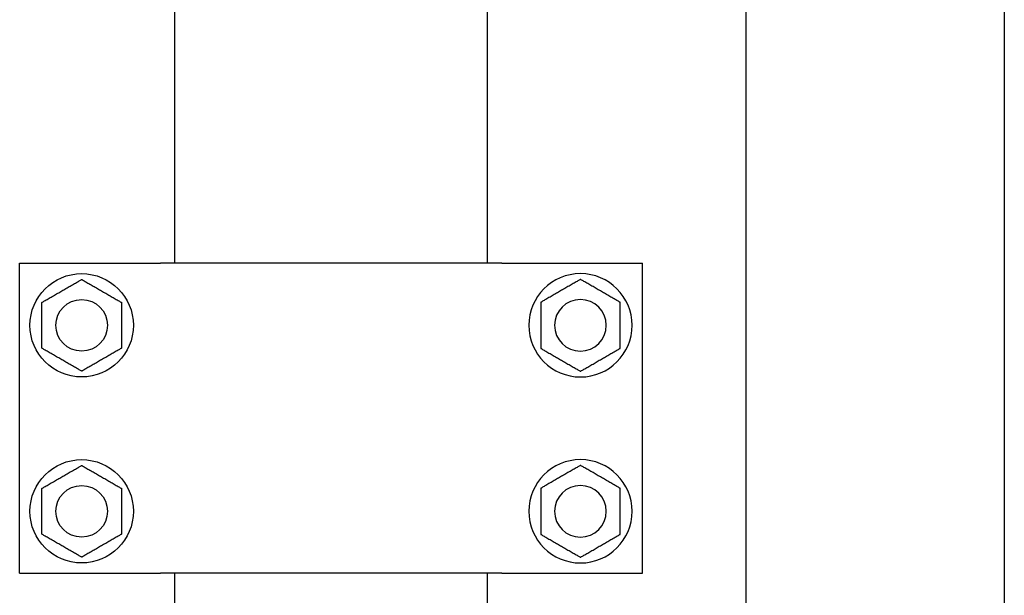
# Model space of a CAD drawing. Units: millimetres. Extents: x 4 to 11254, y -2 to 4683.
# Drawn here: x 10452 to 10471, y 1830 to 1841 of the extents above; entities that cross this region are included whole.
import ezdxf

# ---------------------------------------------------------------- set-up
doc = ezdxf.new("R2010")
doc.units = ezdxf.units.MM
doc.layers.add('BB藍盒子_觀眾席座椅 Audience Seats', color=7, linetype='Continuous')

# ---------------------------------------------------------------- blocks, each defined once
blk = doc.blocks.new('BB藍盒子_二層移動式觀眾席(側剖)')
at = {"layer": 'BB藍盒子_觀眾席座椅 Audience Seats', "extrusion": (2.22045e-16, 1, -2.22045e-16)}
for p, q in [((3014.714, 53), (3014.714, 28)), ((3019.714, 53), (3019.714, 28)), ((3003.664, 38.5), (3003.664, 52.5)), ((3009.714, 38.5), (3009.714, 52.5)), ((3000.664, 38.5), (3003.288, 38.5)), ((3000.664, 32.5), (3000.664, 38.5)), ((3003.288, 38.5), (3003.387, 38.5)), ((3009.992, 38.5), (3003.387, 38.5)), ((3009.992, 38.5), (3010.091, 38.5)), ((3010.091, 38.5), (3012.714, 38.5)), ((3012.714, 32.5), (3012.714, 38.5)), ((3000.664, 32.5), (3003.288, 32.5)), ((3003.288, 32.5), (3003.387, 32.5)), ((3009.992, 32.5), (3003.387, 32.5)), ((3003.664, 28.5), (3003.664, 32.5)), ((3009.714, 28.5), (3009.714, 32.5)), ((3009.992, 32.5), (3010.091, 32.5)), ((3010.091, 32.5), (3012.714, 32.5))]:
    blk.add_line(p, q, dxfattribs=at)
at = {"layer": 'BB藍盒子_觀眾席座椅 Audience Seats'}
for centre, radius in [((3001.864, 37.3), 1), ((3001.864, 37.3), 0.5), ((3001.864, 33.7), 1), ((3001.864, 33.7), 0.5)]:
    blk.add_circle(centre, radius, dxfattribs=at)
at = {"layer": 'BB藍盒子_觀眾席座椅 Audience Seats', "extrusion": (-4.93038e-32, -2.22045e-16, -1)}
for centre, radius in [((-3011.514, 37.3), 1), ((-3011.514, 37.3), 0.5), ((-3011.514, 33.7), 1), ((-3011.514, 33.7), 0.5)]:
    blk.add_circle(centre, radius, dxfattribs=at)
at = {"layer": 'BB藍盒子_觀眾席座椅 Audience Seats'}
for points, knots in [([(3001.48, 37.966), (3001.505, 37.981), (3001.532, 37.997), (3001.587, 38.028), (3001.615, 38.045), (3001.67, 38.077), (3001.698, 38.092), (3001.737, 38.115), (3001.75, 38.123), (3001.776, 38.137), (3001.788, 38.144), (3001.809, 38.157), (3001.819, 38.162), (3001.837, 38.173), (3001.846, 38.178), (3001.854, 38.182), (3001.856, 38.183), (3001.859, 38.185), (3001.86, 38.186), (3001.862, 38.187), (3001.863, 38.188), (3001.864, 38.188), (3001.864, 38.189), (3001.864, 38.189)], [9.374192, 9.374192, 9.374192, 9.374192, 10.264647, 10.264647, 11.155101, 11.155101, 12.045556, 12.045556, 12.490783, 12.490783, 12.936011, 12.936011, 13.291525, 13.291525, 13.64704, 13.64704, 13.758298, 13.758298, 13.869556, 13.869556, 13.965422, 13.965422, 14.061288, 14.061288, 14.061288, 14.061288]), ([(3001.864, 38.189), (3001.864, 38.189), (3001.865, 38.188), (3001.866, 38.188), (3001.866, 38.187), (3001.868, 38.186), (3001.87, 38.185), (3001.873, 38.183), (3001.875, 38.182), (3001.883, 38.178), (3001.891, 38.173), (3001.91, 38.162), (3001.92, 38.157), (3001.941, 38.144), (3001.953, 38.137), (3001.978, 38.123), (3001.991, 38.115), (3002.031, 38.092), (3002.058, 38.077), (3002.114, 38.045), (3002.142, 38.028), (3002.196, 37.997), (3002.223, 37.981), (3002.249, 37.966)], [4.687096, 4.687096, 4.687096, 4.687096, 4.782962, 4.782962, 4.878828, 4.878828, 4.990086, 4.990086, 5.101344, 5.101344, 5.456858, 5.456858, 5.812373, 5.812373, 6.2576, 6.2576, 6.702828, 6.702828, 7.593282, 7.593282, 8.483737, 8.483737, 9.374192, 9.374192, 9.374192, 9.374192]), ([(3011.514, 38.189), (3011.514, 38.189), (3011.514, 38.188), (3011.513, 38.188), (3011.512, 38.187), (3011.51, 38.186), (3011.509, 38.185), (3011.506, 38.183), (3011.504, 38.182), (3011.496, 38.178), (3011.487, 38.173), (3011.469, 38.162), (3011.459, 38.157), (3011.438, 38.144), (3011.426, 38.137), (3011.4, 38.123), (3011.387, 38.115), (3011.348, 38.092), (3011.32, 38.077), (3011.265, 38.045), (3011.237, 38.028), (3011.182, 37.997), (3011.155, 37.981), (3011.13, 37.966)], [4.687096, 4.687096, 4.687096, 4.687096, 4.782962, 4.782962, 4.878828, 4.878828, 4.990086, 4.990086, 5.101344, 5.101344, 5.456858, 5.456858, 5.812373, 5.812373, 6.2576, 6.2576, 6.702828, 6.702828, 7.593282, 7.593282, 8.483737, 8.483737, 9.374192, 9.374192, 9.374192, 9.374192]), ([(3011.899, 37.966), (3011.873, 37.981), (3011.846, 37.997), (3011.792, 38.028), (3011.764, 38.045), (3011.708, 38.077), (3011.681, 38.092), (3011.641, 38.115), (3011.628, 38.123), (3011.603, 38.137), (3011.591, 38.144), (3011.57, 38.157), (3011.56, 38.162), (3011.541, 38.173), (3011.533, 38.178), (3011.525, 38.182), (3011.523, 38.183), (3011.52, 38.185), (3011.518, 38.186), (3011.516, 38.187), (3011.516, 38.188), (3011.515, 38.188), (3011.514, 38.189), (3011.514, 38.189)], [9.374192, 9.374192, 9.374192, 9.374192, 10.264647, 10.264647, 11.155101, 11.155101, 12.045556, 12.045556, 12.490783, 12.490783, 12.936011, 12.936011, 13.291525, 13.291525, 13.64704, 13.64704, 13.758298, 13.758298, 13.869556, 13.869556, 13.965422, 13.965422, 14.061288, 14.061288, 14.061288, 14.061288]), ([(3001.095, 37.744), (3001.095, 37.744), (3001.095, 37.744), (3001.096, 37.745), (3001.097, 37.745), (3001.099, 37.747), (3001.1, 37.747), (3001.104, 37.749), (3001.106, 37.75), (3001.114, 37.755), (3001.122, 37.76), (3001.14, 37.77), (3001.15, 37.776), (3001.171, 37.788), (3001.184, 37.795), (3001.209, 37.81), (3001.222, 37.818), (3001.261, 37.84), (3001.289, 37.856), (3001.344, 37.888), (3001.372, 37.904), (3001.427, 37.936), (3001.454, 37.952), (3001.48, 37.966)], [4.687096, 4.687096, 4.687096, 4.687096, 4.782962, 4.782962, 4.878828, 4.878828, 4.990086, 4.990086, 5.101344, 5.101344, 5.456858, 5.456858, 5.812373, 5.812373, 6.2576, 6.2576, 6.702828, 6.702828, 7.593282, 7.593282, 8.483737, 8.483737, 9.374192, 9.374192, 9.374192, 9.374192]), ([(3002.249, 37.966), (3002.275, 37.952), (3002.302, 37.936), (3002.357, 37.904), (3002.385, 37.888), (3002.44, 37.856), (3002.467, 37.84), (3002.507, 37.818), (3002.52, 37.81), (3002.545, 37.795), (3002.557, 37.788), (3002.579, 37.776), (3002.589, 37.77), (3002.607, 37.76), (3002.615, 37.755), (3002.623, 37.75), (3002.625, 37.749), (3002.628, 37.747), (3002.63, 37.747), (3002.632, 37.745), (3002.633, 37.745), (3002.634, 37.744), (3002.634, 37.744), (3002.634, 37.744)], [9.374192, 9.374192, 9.374192, 9.374192, 10.264647, 10.264647, 11.155101, 11.155101, 12.045556, 12.045556, 12.490783, 12.490783, 12.936011, 12.936011, 13.291525, 13.291525, 13.64704, 13.64704, 13.758298, 13.758298, 13.869556, 13.869556, 13.965422, 13.965422, 14.061288, 14.061288, 14.061288, 14.061288]), ([(3011.13, 37.966), (3011.104, 37.952), (3011.077, 37.936), (3011.022, 37.904), (3010.994, 37.888), (3010.939, 37.856), (3010.911, 37.84), (3010.872, 37.818), (3010.859, 37.81), (3010.834, 37.795), (3010.821, 37.788), (3010.8, 37.776), (3010.79, 37.77), (3010.772, 37.76), (3010.764, 37.755), (3010.756, 37.75), (3010.754, 37.749), (3010.75, 37.747), (3010.749, 37.747), (3010.747, 37.745), (3010.746, 37.745), (3010.745, 37.744), (3010.745, 37.744), (3010.745, 37.744)], [9.374192, 9.374192, 9.374192, 9.374192, 10.264647, 10.264647, 11.155101, 11.155101, 12.045556, 12.045556, 12.490783, 12.490783, 12.936011, 12.936011, 13.291525, 13.291525, 13.64704, 13.64704, 13.758298, 13.758298, 13.869556, 13.869556, 13.965422, 13.965422, 14.061288, 14.061288, 14.061288, 14.061288]), ([(3012.284, 37.744), (3012.284, 37.744), (3012.284, 37.744), (3012.283, 37.745), (3012.282, 37.745), (3012.28, 37.747), (3012.278, 37.747), (3012.275, 37.749), (3012.273, 37.75), (3012.265, 37.755), (3012.257, 37.76), (3012.239, 37.77), (3012.229, 37.776), (3012.207, 37.788), (3012.195, 37.795), (3012.17, 37.81), (3012.157, 37.818), (3012.117, 37.84), (3012.09, 37.856), (3012.035, 37.888), (3012.007, 37.904), (3011.952, 37.936), (3011.925, 37.952), (3011.899, 37.966)], [4.687096, 4.687096, 4.687096, 4.687096, 4.782962, 4.782962, 4.878828, 4.878828, 4.990086, 4.990086, 5.101344, 5.101344, 5.456858, 5.456858, 5.812373, 5.812373, 6.2576, 6.2576, 6.702828, 6.702828, 7.593282, 7.593282, 8.483737, 8.483737, 9.374192, 9.374192, 9.374192, 9.374192]), ([(3001.095, 37.3), (3001.095, 37.33), (3001.095, 37.361), (3001.095, 37.424), (3001.095, 37.456), (3001.095, 37.52), (3001.095, 37.552), (3001.095, 37.598), (3001.095, 37.613), (3001.095, 37.642), (3001.095, 37.656), (3001.095, 37.68), (3001.095, 37.692), (3001.095, 37.713), (3001.095, 37.723), (3001.095, 37.732), (3001.095, 37.734), (3001.095, 37.738), (3001.095, 37.74), (3001.095, 37.742), (3001.095, 37.743), (3001.095, 37.744), (3001.095, 37.744), (3001.095, 37.744)], [9.374192, 9.374192, 9.374192, 9.374192, 10.264647, 10.264647, 11.155101, 11.155101, 12.045556, 12.045556, 12.490783, 12.490783, 12.936011, 12.936011, 13.291525, 13.291525, 13.64704, 13.64704, 13.758298, 13.758298, 13.869556, 13.869556, 13.965422, 13.965422, 14.061288, 14.061288, 14.061288, 14.061288]), ([(3002.634, 37.744), (3002.634, 37.744), (3002.634, 37.744), (3002.634, 37.743), (3002.634, 37.742), (3002.634, 37.74), (3002.634, 37.738), (3002.634, 37.734), (3002.634, 37.732), (3002.634, 37.723), (3002.634, 37.713), (3002.634, 37.692), (3002.634, 37.68), (3002.634, 37.656), (3002.634, 37.642), (3002.634, 37.613), (3002.634, 37.598), (3002.634, 37.552), (3002.634, 37.52), (3002.634, 37.456), (3002.634, 37.424), (3002.634, 37.361), (3002.634, 37.33), (3002.634, 37.3)], [4.687096, 4.687096, 4.687096, 4.687096, 4.782962, 4.782962, 4.878828, 4.878828, 4.990086, 4.990086, 5.101344, 5.101344, 5.456858, 5.456858, 5.812373, 5.812373, 6.2576, 6.2576, 6.702828, 6.702828, 7.593282, 7.593282, 8.483737, 8.483737, 9.374192, 9.374192, 9.374192, 9.374192]), ([(3010.745, 37.744), (3010.745, 37.744), (3010.745, 37.744), (3010.745, 37.743), (3010.745, 37.742), (3010.745, 37.74), (3010.745, 37.738), (3010.745, 37.734), (3010.745, 37.732), (3010.745, 37.723), (3010.745, 37.713), (3010.745, 37.692), (3010.745, 37.68), (3010.745, 37.656), (3010.745, 37.642), (3010.745, 37.613), (3010.745, 37.598), (3010.745, 37.552), (3010.745, 37.52), (3010.745, 37.456), (3010.745, 37.424), (3010.745, 37.361), (3010.745, 37.33), (3010.745, 37.3)], [4.687096, 4.687096, 4.687096, 4.687096, 4.782962, 4.782962, 4.878828, 4.878828, 4.990086, 4.990086, 5.101344, 5.101344, 5.456858, 5.456858, 5.812373, 5.812373, 6.2576, 6.2576, 6.702828, 6.702828, 7.593282, 7.593282, 8.483737, 8.483737, 9.374192, 9.374192, 9.374192, 9.374192]), ([(3012.284, 37.3), (3012.284, 37.33), (3012.284, 37.361), (3012.284, 37.424), (3012.284, 37.456), (3012.284, 37.52), (3012.284, 37.552), (3012.284, 37.598), (3012.284, 37.613), (3012.284, 37.642), (3012.284, 37.656), (3012.284, 37.68), (3012.284, 37.692), (3012.284, 37.713), (3012.284, 37.723), (3012.284, 37.732), (3012.284, 37.734), (3012.284, 37.738), (3012.284, 37.74), (3012.284, 37.742), (3012.284, 37.743), (3012.284, 37.744), (3012.284, 37.744), (3012.284, 37.744)], [9.374192, 9.374192, 9.374192, 9.374192, 10.264647, 10.264647, 11.155101, 11.155101, 12.045556, 12.045556, 12.490783, 12.490783, 12.936011, 12.936011, 13.291525, 13.291525, 13.64704, 13.64704, 13.758298, 13.758298, 13.869556, 13.869556, 13.965422, 13.965422, 14.061288, 14.061288, 14.061288, 14.061288]), ([(3001.095, 36.856), (3001.095, 36.856), (3001.095, 36.856), (3001.095, 36.857), (3001.095, 36.858), (3001.095, 36.86), (3001.095, 36.862), (3001.095, 36.866), (3001.095, 36.868), (3001.095, 36.877), (3001.095, 36.887), (3001.095, 36.908), (3001.095, 36.92), (3001.095, 36.944), (3001.095, 36.958), (3001.095, 36.987), (3001.095, 37.002), (3001.095, 37.048), (3001.095, 37.08), (3001.095, 37.144), (3001.095, 37.176), (3001.095, 37.239), (3001.095, 37.27), (3001.095, 37.3)], [4.687096, 4.687096, 4.687096, 4.687096, 4.782962, 4.782962, 4.878828, 4.878828, 4.990086, 4.990086, 5.101344, 5.101344, 5.456858, 5.456858, 5.812373, 5.812373, 6.2576, 6.2576, 6.702828, 6.702828, 7.593282, 7.593282, 8.483737, 8.483737, 9.374192, 9.374192, 9.374192, 9.374192]), ([(3002.634, 37.3), (3002.634, 37.27), (3002.634, 37.239), (3002.634, 37.176), (3002.634, 37.144), (3002.634, 37.08), (3002.634, 37.048), (3002.634, 37.002), (3002.634, 36.987), (3002.634, 36.958), (3002.634, 36.944), (3002.634, 36.92), (3002.634, 36.908), (3002.634, 36.887), (3002.634, 36.877), (3002.634, 36.868), (3002.634, 36.866), (3002.634, 36.862), (3002.634, 36.86), (3002.634, 36.858), (3002.634, 36.857), (3002.634, 36.856), (3002.634, 36.856), (3002.634, 36.856)], [9.374192, 9.374192, 9.374192, 9.374192, 10.264647, 10.264647, 11.155101, 11.155101, 12.045556, 12.045556, 12.490783, 12.490783, 12.936011, 12.936011, 13.291525, 13.291525, 13.64704, 13.64704, 13.758298, 13.758298, 13.869556, 13.869556, 13.965422, 13.965422, 14.061288, 14.061288, 14.061288, 14.061288]), ([(3010.745, 37.3), (3010.745, 37.27), (3010.745, 37.239), (3010.745, 37.176), (3010.745, 37.144), (3010.745, 37.08), (3010.745, 37.048), (3010.745, 37.002), (3010.745, 36.987), (3010.745, 36.958), (3010.745, 36.944), (3010.745, 36.92), (3010.745, 36.908), (3010.745, 36.887), (3010.745, 36.877), (3010.745, 36.868), (3010.745, 36.866), (3010.745, 36.862), (3010.745, 36.86), (3010.745, 36.858), (3010.745, 36.857), (3010.745, 36.856), (3010.745, 36.856), (3010.745, 36.856)], [9.374192, 9.374192, 9.374192, 9.374192, 10.264647, 10.264647, 11.155101, 11.155101, 12.045556, 12.045556, 12.490783, 12.490783, 12.936011, 12.936011, 13.291525, 13.291525, 13.64704, 13.64704, 13.758298, 13.758298, 13.869556, 13.869556, 13.965422, 13.965422, 14.061288, 14.061288, 14.061288, 14.061288]), ([(3012.284, 36.856), (3012.284, 36.856), (3012.284, 36.856), (3012.284, 36.857), (3012.284, 36.858), (3012.284, 36.86), (3012.284, 36.862), (3012.284, 36.866), (3012.284, 36.868), (3012.284, 36.877), (3012.284, 36.887), (3012.284, 36.908), (3012.284, 36.92), (3012.284, 36.944), (3012.284, 36.958), (3012.284, 36.987), (3012.284, 37.002), (3012.284, 37.048), (3012.284, 37.08), (3012.284, 37.144), (3012.284, 37.176), (3012.284, 37.239), (3012.284, 37.27), (3012.284, 37.3)], [4.687096, 4.687096, 4.687096, 4.687096, 4.782962, 4.782962, 4.878828, 4.878828, 4.990086, 4.990086, 5.101344, 5.101344, 5.456858, 5.456858, 5.812373, 5.812373, 6.2576, 6.2576, 6.702828, 6.702828, 7.593282, 7.593282, 8.483737, 8.483737, 9.374192, 9.374192, 9.374192, 9.374192]), ([(3001.48, 36.634), (3001.454, 36.648), (3001.427, 36.664), (3001.372, 36.696), (3001.344, 36.712), (3001.289, 36.744), (3001.261, 36.76), (3001.222, 36.782), (3001.209, 36.79), (3001.184, 36.805), (3001.171, 36.812), (3001.15, 36.824), (3001.14, 36.83), (3001.122, 36.84), (3001.114, 36.845), (3001.106, 36.85), (3001.104, 36.851), (3001.1, 36.853), (3001.099, 36.853), (3001.097, 36.855), (3001.096, 36.855), (3001.095, 36.856), (3001.095, 36.856), (3001.095, 36.856)], [9.374192, 9.374192, 9.374192, 9.374192, 10.264647, 10.264647, 11.155101, 11.155101, 12.045556, 12.045556, 12.490783, 12.490783, 12.936011, 12.936011, 13.291525, 13.291525, 13.64704, 13.64704, 13.758298, 13.758298, 13.869556, 13.869556, 13.965422, 13.965422, 14.061288, 14.061288, 14.061288, 14.061288]), ([(3002.634, 36.856), (3002.634, 36.856), (3002.634, 36.856), (3002.633, 36.855), (3002.632, 36.855), (3002.63, 36.853), (3002.628, 36.853), (3002.625, 36.851), (3002.623, 36.85), (3002.615, 36.845), (3002.607, 36.84), (3002.589, 36.83), (3002.579, 36.824), (3002.557, 36.812), (3002.545, 36.805), (3002.52, 36.79), (3002.507, 36.782), (3002.467, 36.76), (3002.44, 36.744), (3002.385, 36.712), (3002.357, 36.696), (3002.302, 36.664), (3002.275, 36.648), (3002.249, 36.634)], [4.687096, 4.687096, 4.687096, 4.687096, 4.782962, 4.782962, 4.878828, 4.878828, 4.990086, 4.990086, 5.101344, 5.101344, 5.456858, 5.456858, 5.812373, 5.812373, 6.2576, 6.2576, 6.702828, 6.702828, 7.593282, 7.593282, 8.483737, 8.483737, 9.374192, 9.374192, 9.374192, 9.374192]), ([(3010.745, 36.856), (3010.745, 36.856), (3010.745, 36.856), (3010.746, 36.855), (3010.747, 36.855), (3010.749, 36.853), (3010.75, 36.853), (3010.754, 36.851), (3010.756, 36.85), (3010.764, 36.845), (3010.772, 36.84), (3010.79, 36.83), (3010.8, 36.824), (3010.821, 36.812), (3010.834, 36.805), (3010.859, 36.79), (3010.872, 36.782), (3010.911, 36.76), (3010.939, 36.744), (3010.994, 36.712), (3011.022, 36.696), (3011.077, 36.664), (3011.104, 36.648), (3011.13, 36.634)], [4.687096, 4.687096, 4.687096, 4.687096, 4.782962, 4.782962, 4.878828, 4.878828, 4.990086, 4.990086, 5.101344, 5.101344, 5.456858, 5.456858, 5.812373, 5.812373, 6.2576, 6.2576, 6.702828, 6.702828, 7.593282, 7.593282, 8.483737, 8.483737, 9.374192, 9.374192, 9.374192, 9.374192]), ([(3011.899, 36.634), (3011.925, 36.648), (3011.952, 36.664), (3012.007, 36.696), (3012.035, 36.712), (3012.09, 36.744), (3012.117, 36.76), (3012.157, 36.782), (3012.17, 36.79), (3012.195, 36.805), (3012.207, 36.812), (3012.229, 36.824), (3012.239, 36.83), (3012.257, 36.84), (3012.265, 36.845), (3012.273, 36.85), (3012.275, 36.851), (3012.278, 36.853), (3012.28, 36.853), (3012.282, 36.855), (3012.283, 36.855), (3012.284, 36.856), (3012.284, 36.856), (3012.284, 36.856)], [9.374192, 9.374192, 9.374192, 9.374192, 10.264647, 10.264647, 11.155101, 11.155101, 12.045556, 12.045556, 12.490783, 12.490783, 12.936011, 12.936011, 13.291525, 13.291525, 13.64704, 13.64704, 13.758298, 13.758298, 13.869556, 13.869556, 13.965422, 13.965422, 14.061288, 14.061288, 14.061288, 14.061288]), ([(3001.864, 36.412), (3001.864, 36.412), (3001.864, 36.412), (3001.863, 36.412), (3001.862, 36.413), (3001.86, 36.414), (3001.859, 36.415), (3001.856, 36.417), (3001.854, 36.418), (3001.846, 36.422), (3001.837, 36.427), (3001.819, 36.438), (3001.809, 36.443), (3001.788, 36.456), (3001.776, 36.463), (3001.75, 36.477), (3001.737, 36.485), (3001.698, 36.508), (3001.67, 36.523), (3001.615, 36.555), (3001.587, 36.572), (3001.532, 36.603), (3001.505, 36.619), (3001.48, 36.634)], [4.687096, 4.687096, 4.687096, 4.687096, 4.782962, 4.782962, 4.878828, 4.878828, 4.990086, 4.990086, 5.101344, 5.101344, 5.456858, 5.456858, 5.812373, 5.812373, 6.2576, 6.2576, 6.702828, 6.702828, 7.593282, 7.593282, 8.483737, 8.483737, 9.374192, 9.374192, 9.374192, 9.374192]), ([(3002.249, 36.634), (3002.223, 36.619), (3002.196, 36.603), (3002.142, 36.572), (3002.114, 36.555), (3002.058, 36.523), (3002.031, 36.508), (3001.991, 36.485), (3001.978, 36.477), (3001.953, 36.463), (3001.941, 36.456), (3001.92, 36.443), (3001.91, 36.438), (3001.891, 36.427), (3001.883, 36.422), (3001.875, 36.418), (3001.873, 36.417), (3001.87, 36.415), (3001.868, 36.414), (3001.866, 36.413), (3001.866, 36.412), (3001.865, 36.412), (3001.864, 36.412), (3001.864, 36.412)], [9.374192, 9.374192, 9.374192, 9.374192, 10.264647, 10.264647, 11.155101, 11.155101, 12.045556, 12.045556, 12.490783, 12.490783, 12.936011, 12.936011, 13.291525, 13.291525, 13.64704, 13.64704, 13.758298, 13.758298, 13.869556, 13.869556, 13.965422, 13.965422, 14.061288, 14.061288, 14.061288, 14.061288]), ([(3011.13, 36.634), (3011.155, 36.619), (3011.182, 36.603), (3011.237, 36.572), (3011.265, 36.555), (3011.32, 36.523), (3011.348, 36.508), (3011.387, 36.485), (3011.4, 36.477), (3011.426, 36.463), (3011.438, 36.456), (3011.459, 36.443), (3011.469, 36.438), (3011.487, 36.427), (3011.496, 36.422), (3011.504, 36.418), (3011.506, 36.417), (3011.509, 36.415), (3011.51, 36.414), (3011.512, 36.413), (3011.513, 36.412), (3011.514, 36.412), (3011.514, 36.412), (3011.514, 36.412)], [9.374192, 9.374192, 9.374192, 9.374192, 10.264647, 10.264647, 11.155101, 11.155101, 12.045556, 12.045556, 12.490783, 12.490783, 12.936011, 12.936011, 13.291525, 13.291525, 13.64704, 13.64704, 13.758298, 13.758298, 13.869556, 13.869556, 13.965422, 13.965422, 14.061288, 14.061288, 14.061288, 14.061288]), ([(3011.514, 36.412), (3011.514, 36.412), (3011.515, 36.412), (3011.516, 36.412), (3011.516, 36.413), (3011.518, 36.414), (3011.52, 36.415), (3011.523, 36.417), (3011.525, 36.418), (3011.533, 36.422), (3011.541, 36.427), (3011.56, 36.438), (3011.57, 36.443), (3011.591, 36.456), (3011.603, 36.463), (3011.628, 36.477), (3011.641, 36.485), (3011.681, 36.508), (3011.708, 36.523), (3011.764, 36.555), (3011.792, 36.572), (3011.846, 36.603), (3011.873, 36.619), (3011.899, 36.634)], [4.687096, 4.687096, 4.687096, 4.687096, 4.782962, 4.782962, 4.878828, 4.878828, 4.990086, 4.990086, 5.101344, 5.101344, 5.456858, 5.456858, 5.812373, 5.812373, 6.2576, 6.2576, 6.702828, 6.702828, 7.593282, 7.593282, 8.483737, 8.483737, 9.374192, 9.374192, 9.374192, 9.374192]), ([(3001.48, 34.366), (3001.505, 34.381), (3001.532, 34.397), (3001.587, 34.428), (3001.615, 34.445), (3001.67, 34.477), (3001.698, 34.492), (3001.737, 34.515), (3001.75, 34.523), (3001.776, 34.537), (3001.788, 34.544), (3001.809, 34.557), (3001.819, 34.562), (3001.837, 34.573), (3001.846, 34.578), (3001.854, 34.582), (3001.856, 34.583), (3001.859, 34.585), (3001.86, 34.586), (3001.862, 34.587), (3001.863, 34.588), (3001.864, 34.588), (3001.864, 34.589), (3001.864, 34.589)], [9.374192, 9.374192, 9.374192, 9.374192, 10.264647, 10.264647, 11.155101, 11.155101, 12.045556, 12.045556, 12.490783, 12.490783, 12.936011, 12.936011, 13.291525, 13.291525, 13.64704, 13.64704, 13.758298, 13.758298, 13.869556, 13.869556, 13.965422, 13.965422, 14.061288, 14.061288, 14.061288, 14.061288]), ([(3001.864, 34.589), (3001.864, 34.589), (3001.865, 34.588), (3001.866, 34.588), (3001.866, 34.587), (3001.868, 34.586), (3001.87, 34.585), (3001.873, 34.583), (3001.875, 34.582), (3001.883, 34.578), (3001.891, 34.573), (3001.91, 34.562), (3001.92, 34.557), (3001.941, 34.544), (3001.953, 34.537), (3001.978, 34.523), (3001.991, 34.515), (3002.031, 34.492), (3002.058, 34.477), (3002.114, 34.445), (3002.142, 34.428), (3002.196, 34.397), (3002.223, 34.381), (3002.249, 34.366)], [4.687096, 4.687096, 4.687096, 4.687096, 4.782962, 4.782962, 4.878828, 4.878828, 4.990086, 4.990086, 5.101344, 5.101344, 5.456858, 5.456858, 5.812373, 5.812373, 6.2576, 6.2576, 6.702828, 6.702828, 7.593282, 7.593282, 8.483737, 8.483737, 9.374192, 9.374192, 9.374192, 9.374192]), ([(3011.514, 34.589), (3011.514, 34.589), (3011.514, 34.588), (3011.513, 34.588), (3011.512, 34.587), (3011.51, 34.586), (3011.509, 34.585), (3011.506, 34.583), (3011.504, 34.582), (3011.496, 34.578), (3011.487, 34.573), (3011.469, 34.562), (3011.459, 34.557), (3011.438, 34.544), (3011.426, 34.537), (3011.4, 34.523), (3011.387, 34.515), (3011.348, 34.492), (3011.32, 34.477), (3011.265, 34.445), (3011.237, 34.428), (3011.182, 34.397), (3011.155, 34.381), (3011.13, 34.366)], [4.687096, 4.687096, 4.687096, 4.687096, 4.782962, 4.782962, 4.878828, 4.878828, 4.990086, 4.990086, 5.101344, 5.101344, 5.456858, 5.456858, 5.812373, 5.812373, 6.2576, 6.2576, 6.702828, 6.702828, 7.593282, 7.593282, 8.483737, 8.483737, 9.374192, 9.374192, 9.374192, 9.374192]), ([(3011.899, 34.366), (3011.873, 34.381), (3011.846, 34.397), (3011.792, 34.428), (3011.764, 34.445), (3011.708, 34.477), (3011.681, 34.492), (3011.641, 34.515), (3011.628, 34.523), (3011.603, 34.537), (3011.591, 34.544), (3011.57, 34.557), (3011.56, 34.562), (3011.541, 34.573), (3011.533, 34.578), (3011.525, 34.582), (3011.523, 34.583), (3011.52, 34.585), (3011.518, 34.586), (3011.516, 34.587), (3011.516, 34.588), (3011.515, 34.588), (3011.514, 34.589), (3011.514, 34.589)], [9.374192, 9.374192, 9.374192, 9.374192, 10.264647, 10.264647, 11.155101, 11.155101, 12.045556, 12.045556, 12.490783, 12.490783, 12.936011, 12.936011, 13.291525, 13.291525, 13.64704, 13.64704, 13.758298, 13.758298, 13.869556, 13.869556, 13.965422, 13.965422, 14.061288, 14.061288, 14.061288, 14.061288]), ([(3001.095, 34.144), (3001.095, 34.144), (3001.095, 34.144), (3001.096, 34.145), (3001.097, 34.145), (3001.099, 34.147), (3001.1, 34.147), (3001.104, 34.149), (3001.106, 34.15), (3001.114, 34.155), (3001.122, 34.16), (3001.14, 34.17), (3001.15, 34.176), (3001.171, 34.188), (3001.184, 34.195), (3001.209, 34.21), (3001.222, 34.218), (3001.261, 34.24), (3001.289, 34.256), (3001.344, 34.288), (3001.372, 34.304), (3001.427, 34.336), (3001.454, 34.352), (3001.48, 34.366)], [4.687096, 4.687096, 4.687096, 4.687096, 4.782962, 4.782962, 4.878828, 4.878828, 4.990086, 4.990086, 5.101344, 5.101344, 5.456858, 5.456858, 5.812373, 5.812373, 6.2576, 6.2576, 6.702828, 6.702828, 7.593282, 7.593282, 8.483737, 8.483737, 9.374192, 9.374192, 9.374192, 9.374192]), ([(3002.249, 34.366), (3002.275, 34.352), (3002.302, 34.336), (3002.357, 34.304), (3002.385, 34.288), (3002.44, 34.256), (3002.467, 34.24), (3002.507, 34.218), (3002.52, 34.21), (3002.545, 34.195), (3002.557, 34.188), (3002.579, 34.176), (3002.589, 34.17), (3002.607, 34.16), (3002.615, 34.155), (3002.623, 34.15), (3002.625, 34.149), (3002.628, 34.147), (3002.63, 34.147), (3002.632, 34.145), (3002.633, 34.145), (3002.634, 34.144), (3002.634, 34.144), (3002.634, 34.144)], [9.374192, 9.374192, 9.374192, 9.374192, 10.264647, 10.264647, 11.155101, 11.155101, 12.045556, 12.045556, 12.490783, 12.490783, 12.936011, 12.936011, 13.291525, 13.291525, 13.64704, 13.64704, 13.758298, 13.758298, 13.869556, 13.869556, 13.965422, 13.965422, 14.061288, 14.061288, 14.061288, 14.061288]), ([(3011.13, 34.366), (3011.104, 34.352), (3011.077, 34.336), (3011.022, 34.304), (3010.994, 34.288), (3010.939, 34.256), (3010.911, 34.24), (3010.872, 34.218), (3010.859, 34.21), (3010.834, 34.195), (3010.821, 34.188), (3010.8, 34.176), (3010.79, 34.17), (3010.772, 34.16), (3010.764, 34.155), (3010.756, 34.15), (3010.754, 34.149), (3010.75, 34.147), (3010.749, 34.147), (3010.747, 34.145), (3010.746, 34.145), (3010.745, 34.144), (3010.745, 34.144), (3010.745, 34.144)], [9.374192, 9.374192, 9.374192, 9.374192, 10.264647, 10.264647, 11.155101, 11.155101, 12.045556, 12.045556, 12.490783, 12.490783, 12.936011, 12.936011, 13.291525, 13.291525, 13.64704, 13.64704, 13.758298, 13.758298, 13.869556, 13.869556, 13.965422, 13.965422, 14.061288, 14.061288, 14.061288, 14.061288]), ([(3012.284, 34.144), (3012.284, 34.144), (3012.284, 34.144), (3012.283, 34.145), (3012.282, 34.145), (3012.28, 34.147), (3012.278, 34.147), (3012.275, 34.149), (3012.273, 34.15), (3012.265, 34.155), (3012.257, 34.16), (3012.239, 34.17), (3012.229, 34.176), (3012.207, 34.188), (3012.195, 34.195), (3012.17, 34.21), (3012.157, 34.218), (3012.117, 34.24), (3012.09, 34.256), (3012.035, 34.288), (3012.007, 34.304), (3011.952, 34.336), (3011.925, 34.352), (3011.899, 34.366)], [4.687096, 4.687096, 4.687096, 4.687096, 4.782962, 4.782962, 4.878828, 4.878828, 4.990086, 4.990086, 5.101344, 5.101344, 5.456858, 5.456858, 5.812373, 5.812373, 6.2576, 6.2576, 6.702828, 6.702828, 7.593282, 7.593282, 8.483737, 8.483737, 9.374192, 9.374192, 9.374192, 9.374192]), ([(3001.095, 33.7), (3001.095, 33.73), (3001.095, 33.761), (3001.095, 33.824), (3001.095, 33.856), (3001.095, 33.92), (3001.095, 33.952), (3001.095, 33.998), (3001.095, 34.013), (3001.095, 34.042), (3001.095, 34.056), (3001.095, 34.08), (3001.095, 34.092), (3001.095, 34.113), (3001.095, 34.123), (3001.095, 34.132), (3001.095, 34.134), (3001.095, 34.138), (3001.095, 34.14), (3001.095, 34.142), (3001.095, 34.143), (3001.095, 34.144), (3001.095, 34.144), (3001.095, 34.144)], [9.374192, 9.374192, 9.374192, 9.374192, 10.264647, 10.264647, 11.155101, 11.155101, 12.045556, 12.045556, 12.490783, 12.490783, 12.936011, 12.936011, 13.291525, 13.291525, 13.64704, 13.64704, 13.758298, 13.758298, 13.869556, 13.869556, 13.965422, 13.965422, 14.061288, 14.061288, 14.061288, 14.061288]), ([(3002.634, 34.144), (3002.634, 34.144), (3002.634, 34.144), (3002.634, 34.143), (3002.634, 34.142), (3002.634, 34.14), (3002.634, 34.138), (3002.634, 34.134), (3002.634, 34.132), (3002.634, 34.123), (3002.634, 34.113), (3002.634, 34.092), (3002.634, 34.08), (3002.634, 34.056), (3002.634, 34.042), (3002.634, 34.013), (3002.634, 33.998), (3002.634, 33.952), (3002.634, 33.92), (3002.634, 33.856), (3002.634, 33.824), (3002.634, 33.761), (3002.634, 33.73), (3002.634, 33.7)], [4.687096, 4.687096, 4.687096, 4.687096, 4.782962, 4.782962, 4.878828, 4.878828, 4.990086, 4.990086, 5.101344, 5.101344, 5.456858, 5.456858, 5.812373, 5.812373, 6.2576, 6.2576, 6.702828, 6.702828, 7.593282, 7.593282, 8.483737, 8.483737, 9.374192, 9.374192, 9.374192, 9.374192]), ([(3010.745, 34.144), (3010.745, 34.144), (3010.745, 34.144), (3010.745, 34.143), (3010.745, 34.142), (3010.745, 34.14), (3010.745, 34.138), (3010.745, 34.134), (3010.745, 34.132), (3010.745, 34.123), (3010.745, 34.113), (3010.745, 34.092), (3010.745, 34.08), (3010.745, 34.056), (3010.745, 34.042), (3010.745, 34.013), (3010.745, 33.998), (3010.745, 33.952), (3010.745, 33.92), (3010.745, 33.856), (3010.745, 33.824), (3010.745, 33.761), (3010.745, 33.73), (3010.745, 33.7)], [4.687096, 4.687096, 4.687096, 4.687096, 4.782962, 4.782962, 4.878828, 4.878828, 4.990086, 4.990086, 5.101344, 5.101344, 5.456858, 5.456858, 5.812373, 5.812373, 6.2576, 6.2576, 6.702828, 6.702828, 7.593282, 7.593282, 8.483737, 8.483737, 9.374192, 9.374192, 9.374192, 9.374192]), ([(3012.284, 33.7), (3012.284, 33.73), (3012.284, 33.761), (3012.284, 33.824), (3012.284, 33.856), (3012.284, 33.92), (3012.284, 33.952), (3012.284, 33.998), (3012.284, 34.013), (3012.284, 34.042), (3012.284, 34.056), (3012.284, 34.08), (3012.284, 34.092), (3012.284, 34.113), (3012.284, 34.123), (3012.284, 34.132), (3012.284, 34.134), (3012.284, 34.138), (3012.284, 34.14), (3012.284, 34.142), (3012.284, 34.143), (3012.284, 34.144), (3012.284, 34.144), (3012.284, 34.144)], [9.374192, 9.374192, 9.374192, 9.374192, 10.264647, 10.264647, 11.155101, 11.155101, 12.045556, 12.045556, 12.490783, 12.490783, 12.936011, 12.936011, 13.291525, 13.291525, 13.64704, 13.64704, 13.758298, 13.758298, 13.869556, 13.869556, 13.965422, 13.965422, 14.061288, 14.061288, 14.061288, 14.061288]), ([(3001.095, 33.256), (3001.095, 33.256), (3001.095, 33.256), (3001.095, 33.257), (3001.095, 33.258), (3001.095, 33.26), (3001.095, 33.262), (3001.095, 33.266), (3001.095, 33.268), (3001.095, 33.277), (3001.095, 33.287), (3001.095, 33.308), (3001.095, 33.32), (3001.095, 33.344), (3001.095, 33.358), (3001.095, 33.387), (3001.095, 33.402), (3001.095, 33.448), (3001.095, 33.48), (3001.095, 33.544), (3001.095, 33.576), (3001.095, 33.639), (3001.095, 33.67), (3001.095, 33.7)], [4.687096, 4.687096, 4.687096, 4.687096, 4.782962, 4.782962, 4.878828, 4.878828, 4.990086, 4.990086, 5.101344, 5.101344, 5.456858, 5.456858, 5.812373, 5.812373, 6.2576, 6.2576, 6.702828, 6.702828, 7.593282, 7.593282, 8.483737, 8.483737, 9.374192, 9.374192, 9.374192, 9.374192]), ([(3002.634, 33.7), (3002.634, 33.67), (3002.634, 33.639), (3002.634, 33.576), (3002.634, 33.544), (3002.634, 33.48), (3002.634, 33.448), (3002.634, 33.402), (3002.634, 33.387), (3002.634, 33.358), (3002.634, 33.344), (3002.634, 33.32), (3002.634, 33.308), (3002.634, 33.287), (3002.634, 33.277), (3002.634, 33.268), (3002.634, 33.266), (3002.634, 33.262), (3002.634, 33.26), (3002.634, 33.258), (3002.634, 33.257), (3002.634, 33.256), (3002.634, 33.256), (3002.634, 33.256)], [9.374192, 9.374192, 9.374192, 9.374192, 10.264647, 10.264647, 11.155101, 11.155101, 12.045556, 12.045556, 12.490783, 12.490783, 12.936011, 12.936011, 13.291525, 13.291525, 13.64704, 13.64704, 13.758298, 13.758298, 13.869556, 13.869556, 13.965422, 13.965422, 14.061288, 14.061288, 14.061288, 14.061288]), ([(3010.745, 33.7), (3010.745, 33.67), (3010.745, 33.639), (3010.745, 33.576), (3010.745, 33.544), (3010.745, 33.48), (3010.745, 33.448), (3010.745, 33.402), (3010.745, 33.387), (3010.745, 33.358), (3010.745, 33.344), (3010.745, 33.32), (3010.745, 33.308), (3010.745, 33.287), (3010.745, 33.277), (3010.745, 33.268), (3010.745, 33.266), (3010.745, 33.262), (3010.745, 33.26), (3010.745, 33.258), (3010.745, 33.257), (3010.745, 33.256), (3010.745, 33.256), (3010.745, 33.256)], [9.374192, 9.374192, 9.374192, 9.374192, 10.264647, 10.264647, 11.155101, 11.155101, 12.045556, 12.045556, 12.490783, 12.490783, 12.936011, 12.936011, 13.291525, 13.291525, 13.64704, 13.64704, 13.758298, 13.758298, 13.869556, 13.869556, 13.965422, 13.965422, 14.061288, 14.061288, 14.061288, 14.061288]), ([(3012.284, 33.256), (3012.284, 33.256), (3012.284, 33.256), (3012.284, 33.257), (3012.284, 33.258), (3012.284, 33.26), (3012.284, 33.262), (3012.284, 33.266), (3012.284, 33.268), (3012.284, 33.277), (3012.284, 33.287), (3012.284, 33.308), (3012.284, 33.32), (3012.284, 33.344), (3012.284, 33.358), (3012.284, 33.387), (3012.284, 33.402), (3012.284, 33.448), (3012.284, 33.48), (3012.284, 33.544), (3012.284, 33.576), (3012.284, 33.639), (3012.284, 33.67), (3012.284, 33.7)], [4.687096, 4.687096, 4.687096, 4.687096, 4.782962, 4.782962, 4.878828, 4.878828, 4.990086, 4.990086, 5.101344, 5.101344, 5.456858, 5.456858, 5.812373, 5.812373, 6.2576, 6.2576, 6.702828, 6.702828, 7.593282, 7.593282, 8.483737, 8.483737, 9.374192, 9.374192, 9.374192, 9.374192]), ([(3001.48, 33.034), (3001.454, 33.048), (3001.427, 33.064), (3001.372, 33.096), (3001.344, 33.112), (3001.289, 33.144), (3001.261, 33.16), (3001.222, 33.182), (3001.209, 33.19), (3001.184, 33.205), (3001.171, 33.212), (3001.15, 33.224), (3001.14, 33.23), (3001.122, 33.24), (3001.114, 33.245), (3001.106, 33.25), (3001.104, 33.251), (3001.1, 33.253), (3001.099, 33.253), (3001.097, 33.255), (3001.096, 33.255), (3001.095, 33.256), (3001.095, 33.256), (3001.095, 33.256)], [9.374192, 9.374192, 9.374192, 9.374192, 10.264647, 10.264647, 11.155101, 11.155101, 12.045556, 12.045556, 12.490783, 12.490783, 12.936011, 12.936011, 13.291525, 13.291525, 13.64704, 13.64704, 13.758298, 13.758298, 13.869556, 13.869556, 13.965422, 13.965422, 14.061288, 14.061288, 14.061288, 14.061288]), ([(3002.634, 33.256), (3002.634, 33.256), (3002.634, 33.256), (3002.633, 33.255), (3002.632, 33.255), (3002.63, 33.253), (3002.628, 33.253), (3002.625, 33.251), (3002.623, 33.25), (3002.615, 33.245), (3002.607, 33.24), (3002.589, 33.23), (3002.579, 33.224), (3002.557, 33.212), (3002.545, 33.205), (3002.52, 33.19), (3002.507, 33.182), (3002.467, 33.16), (3002.44, 33.144), (3002.385, 33.112), (3002.357, 33.096), (3002.302, 33.064), (3002.275, 33.048), (3002.249, 33.034)], [4.687096, 4.687096, 4.687096, 4.687096, 4.782962, 4.782962, 4.878828, 4.878828, 4.990086, 4.990086, 5.101344, 5.101344, 5.456858, 5.456858, 5.812373, 5.812373, 6.2576, 6.2576, 6.702828, 6.702828, 7.593282, 7.593282, 8.483737, 8.483737, 9.374192, 9.374192, 9.374192, 9.374192]), ([(3010.745, 33.256), (3010.745, 33.256), (3010.745, 33.256), (3010.746, 33.255), (3010.747, 33.255), (3010.749, 33.253), (3010.75, 33.253), (3010.754, 33.251), (3010.756, 33.25), (3010.764, 33.245), (3010.772, 33.24), (3010.79, 33.23), (3010.8, 33.224), (3010.821, 33.212), (3010.834, 33.205), (3010.859, 33.19), (3010.872, 33.182), (3010.911, 33.16), (3010.939, 33.144), (3010.994, 33.112), (3011.022, 33.096), (3011.077, 33.064), (3011.104, 33.048), (3011.13, 33.034)], [4.687096, 4.687096, 4.687096, 4.687096, 4.782962, 4.782962, 4.878828, 4.878828, 4.990086, 4.990086, 5.101344, 5.101344, 5.456858, 5.456858, 5.812373, 5.812373, 6.2576, 6.2576, 6.702828, 6.702828, 7.593282, 7.593282, 8.483737, 8.483737, 9.374192, 9.374192, 9.374192, 9.374192]), ([(3011.899, 33.034), (3011.925, 33.048), (3011.952, 33.064), (3012.007, 33.096), (3012.035, 33.112), (3012.09, 33.144), (3012.117, 33.16), (3012.157, 33.182), (3012.17, 33.19), (3012.195, 33.205), (3012.207, 33.212), (3012.229, 33.224), (3012.239, 33.23), (3012.257, 33.24), (3012.265, 33.245), (3012.273, 33.25), (3012.275, 33.251), (3012.278, 33.253), (3012.28, 33.253), (3012.282, 33.255), (3012.283, 33.255), (3012.284, 33.256), (3012.284, 33.256), (3012.284, 33.256)], [9.374192, 9.374192, 9.374192, 9.374192, 10.264647, 10.264647, 11.155101, 11.155101, 12.045556, 12.045556, 12.490783, 12.490783, 12.936011, 12.936011, 13.291525, 13.291525, 13.64704, 13.64704, 13.758298, 13.758298, 13.869556, 13.869556, 13.965422, 13.965422, 14.061288, 14.061288, 14.061288, 14.061288]), ([(3001.864, 32.812), (3001.864, 32.812), (3001.864, 32.812), (3001.863, 32.812), (3001.862, 32.813), (3001.86, 32.814), (3001.859, 32.815), (3001.856, 32.817), (3001.854, 32.818), (3001.846, 32.822), (3001.837, 32.827), (3001.819, 32.838), (3001.809, 32.843), (3001.788, 32.856), (3001.776, 32.863), (3001.75, 32.877), (3001.737, 32.885), (3001.698, 32.908), (3001.67, 32.923), (3001.615, 32.955), (3001.587, 32.972), (3001.532, 33.003), (3001.505, 33.019), (3001.48, 33.034)], [4.687096, 4.687096, 4.687096, 4.687096, 4.782962, 4.782962, 4.878828, 4.878828, 4.990086, 4.990086, 5.101344, 5.101344, 5.456858, 5.456858, 5.812373, 5.812373, 6.2576, 6.2576, 6.702828, 6.702828, 7.593282, 7.593282, 8.483737, 8.483737, 9.374192, 9.374192, 9.374192, 9.374192]), ([(3002.249, 33.034), (3002.223, 33.019), (3002.196, 33.003), (3002.142, 32.972), (3002.114, 32.955), (3002.058, 32.923), (3002.031, 32.908), (3001.991, 32.885), (3001.978, 32.877), (3001.953, 32.863), (3001.941, 32.856), (3001.92, 32.843), (3001.91, 32.838), (3001.891, 32.827), (3001.883, 32.822), (3001.875, 32.818), (3001.873, 32.817), (3001.87, 32.815), (3001.868, 32.814), (3001.866, 32.813), (3001.866, 32.812), (3001.865, 32.812), (3001.864, 32.812), (3001.864, 32.812)], [9.374192, 9.374192, 9.374192, 9.374192, 10.264647, 10.264647, 11.155101, 11.155101, 12.045556, 12.045556, 12.490783, 12.490783, 12.936011, 12.936011, 13.291525, 13.291525, 13.64704, 13.64704, 13.758298, 13.758298, 13.869556, 13.869556, 13.965422, 13.965422, 14.061288, 14.061288, 14.061288, 14.061288]), ([(3011.13, 33.034), (3011.155, 33.019), (3011.182, 33.003), (3011.237, 32.972), (3011.265, 32.955), (3011.32, 32.923), (3011.348, 32.908), (3011.387, 32.885), (3011.4, 32.877), (3011.426, 32.863), (3011.438, 32.856), (3011.459, 32.843), (3011.469, 32.838), (3011.487, 32.827), (3011.496, 32.822), (3011.504, 32.818), (3011.506, 32.817), (3011.509, 32.815), (3011.51, 32.814), (3011.512, 32.813), (3011.513, 32.812), (3011.514, 32.812), (3011.514, 32.812), (3011.514, 32.812)], [9.374192, 9.374192, 9.374192, 9.374192, 10.264647, 10.264647, 11.155101, 11.155101, 12.045556, 12.045556, 12.490783, 12.490783, 12.936011, 12.936011, 13.291525, 13.291525, 13.64704, 13.64704, 13.758298, 13.758298, 13.869556, 13.869556, 13.965422, 13.965422, 14.061288, 14.061288, 14.061288, 14.061288]), ([(3011.514, 32.812), (3011.514, 32.812), (3011.515, 32.812), (3011.516, 32.812), (3011.516, 32.813), (3011.518, 32.814), (3011.52, 32.815), (3011.523, 32.817), (3011.525, 32.818), (3011.533, 32.822), (3011.541, 32.827), (3011.56, 32.838), (3011.57, 32.843), (3011.591, 32.856), (3011.603, 32.863), (3011.628, 32.877), (3011.641, 32.885), (3011.681, 32.908), (3011.708, 32.923), (3011.764, 32.955), (3011.792, 32.972), (3011.846, 33.003), (3011.873, 33.019), (3011.899, 33.034)], [4.687096, 4.687096, 4.687096, 4.687096, 4.782962, 4.782962, 4.878828, 4.878828, 4.990086, 4.990086, 5.101344, 5.101344, 5.456858, 5.456858, 5.812373, 5.812373, 6.2576, 6.2576, 6.702828, 6.702828, 7.593282, 7.593282, 8.483737, 8.483737, 9.374192, 9.374192, 9.374192, 9.374192])]:
    blk.add_open_spline(points, degree=3, knots=knots, dxfattribs=at)

msp = doc.modelspace()

# ---------------------------------------------------------------- block references
at = {"color": 4}
msp.add_blockref('BB藍盒子_二層移動式觀眾席(側剖)', (7450.928, 1798.058), dxfattribs=at)

doc.saveas('drawing.dxf')
